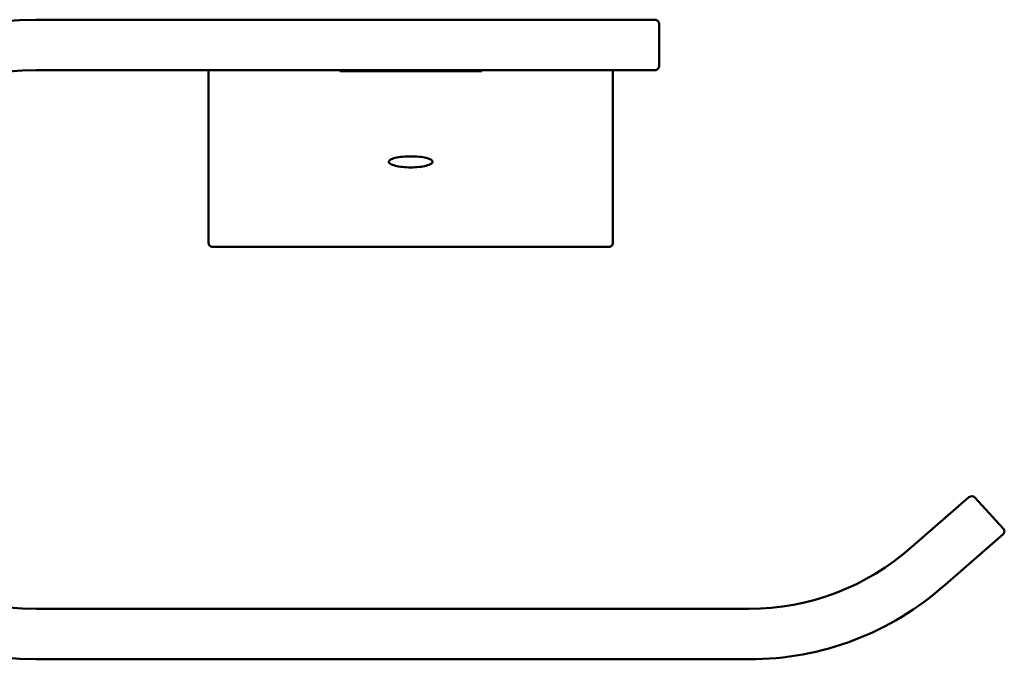
# Model space of a CAD drawing. Units: millimetres. Extents: x 37 to 615, y 15 to 431.
# Drawn here: x 147 to 323, y 241 to 355 of the extents above; entities that cross this region are included whole.
import ezdxf

# ---------------------------------------------------------------- set-up
doc = ezdxf.new("R2010")
doc.units = ezdxf.units.MM
doc.header["$LTSCALE"] = 1.5
doc.layers.add('Visible (ISO)', color=7, linetype='Continuous', lineweight=50)

msp = doc.modelspace()

# ---------------------------------------------------------------- linework, layer by layer
at = {"layer": 'Visible (ISO)'}
for p, q in [((150.37, 355.46), (260.79, 355.46)), ((260.79, 355.44), (260.79, 355.46)), ((261.37, 347.21), (261.37, 354.71)), ((150.37, 346.46), (260.79, 346.46)), ((181.12, 315.66), (181.12, 346.46)), ((204.48, 346.31), (204.48, 346.46)), ((205.84, 346.31), (204.48, 346.31)), ((205.84, 346.31), (206.13, 346.31)), ((228.1, 346.31), (206.13, 346.31)), ((228.1, 346.31), (228.39, 346.31)), ((229.76, 346.31), (228.39, 346.31)), ((229.76, 346.46), (229.76, 346.31)), ((253.12, 346.46), (253.12, 315.66)), ((260.79, 346.46), (260.79, 346.48)), ((252.42, 314.96), (181.81, 314.96)), ((316.57, 270.35), (306.37, 261.49)), ((322.67, 264.75), (317.61, 270.29)), ((312.31, 254.73), (322.61, 263.68)), ((277.42, 250.46), (150.37, 250.46)), ((150.37, 241.46), (277.42, 241.46))]:
    msp.add_line(p, q, dxfattribs=at)
for centre, radius, start, end in [((150.37, 298.46), 57, 90, 270), ((260.62, 354.71), 0.75, 0, 76.8206), ((150.37, 298.46), 48, 90, 270), ((260.62, 347.21), 0.75, 283.1794, 0), ((317.06, 269.79), 0.75, 42.3833, 131), ((322.12, 264.25), 0.75, 311, 42.3833), ((277.42, 293.96), 43.5, 270, 311.7121), ((277.42, 293.96), 52.5, 270, 311.6482)]:
    msp.add_arc(centre, radius, start, end, dxfattribs=at)
for points, knots in [([(217.12, 329.13), (216.63, 329.13), (216.11, 329.16), (215.15, 329.26), (214.72, 329.34), (214.02, 329.52), (213.72, 329.63), (213.31, 329.88), (213.22, 330.02), (213.22, 330.26), (213.31, 330.39), (213.72, 330.63), (214.02, 330.74), (214.72, 330.91), (215.15, 330.98), (216.11, 331.08), (216.63, 331.1), (217.12, 331.1), (217.6, 331.1), (218.12, 331.08), (219.08, 330.98), (219.51, 330.91), (220.21, 330.74), (220.52, 330.63), (220.92, 330.39), (221.02, 330.26), (221.02, 330.02), (220.92, 329.88), (220.51, 329.63), (220.21, 329.52), (219.51, 329.34), (219.08, 329.26), (218.12, 329.16), (217.6, 329.13), (217.12, 329.13)], [0.795849, 0.795849, 0.795849, 0.795849, 0.893645, 0.893645, 0.991441, 0.991441, 1.092721, 1.092721, 1.194001, 1.194001, 1.295076, 1.295076, 1.396151, 1.396151, 1.493925, 1.493925, 1.591699, 1.591699, 1.591699, 1.689473, 1.689473, 1.787246, 1.787246, 1.888321, 1.888321, 1.989396, 1.989396, 2.090677, 2.090677, 2.191957, 2.191957, 2.289753, 2.289753, 2.387548, 2.387548, 2.387548, 2.387548]), ([(181.12, 315.66), (181.12, 315.56), (181.13, 315.46), (181.21, 315.29), (181.26, 315.22), (181.38, 315.09), (181.45, 315.05), (181.62, 314.98), (181.72, 314.96), (181.81, 314.96)], [0, 0, 0, 0, 0.01950684, 0.01950684, 0.03736061, 0.03736061, 0.05460403, 0.05460403, 0.07395768, 0.07395768, 0.07395768, 0.07395768]), ([(252.42, 314.96), (252.52, 314.96), (252.61, 314.98), (252.78, 315.05), (252.86, 315.1), (252.98, 315.22), (253.03, 315.29), (253.1, 315.46), (253.12, 315.56), (253.12, 315.66)], [0, 0, 0, 0, 0.01950684, 0.01950684, 0.03736061, 0.03736061, 0.05460403, 0.05460403, 0.07395768, 0.07395768, 0.07395768, 0.07395768])]:
    msp.add_open_spline(points, degree=3, knots=knots, dxfattribs=at)

doc.saveas('drawing.dxf')
